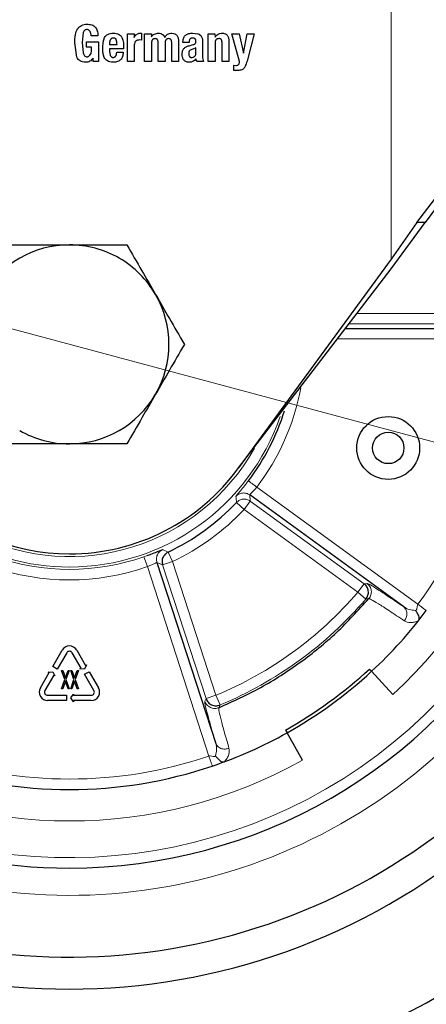
# Model space of a CAD drawing. Units: millimetres. Extents: x 0 to 210, y 0 to 297.
# Drawn here: x 93 to 95, y 196 to 201 of the extents above; entities that cross this region are included whole.
import ezdxf

# ---------------------------------------------------------------- set-up
doc = ezdxf.new("R2010")
doc.units = ezdxf.units.MM
doc.styles.add('SLDTEXTSTYLE0', font='TXT', dxfattribs={"width": 0.75})
doc.dimstyles.new('SLDDIMSTYLE0', dxfattribs={"dimtxt": 3.5, "dimasz": 3.302, "dimexe": 0, "dimexo": 0.0625, "dimgap": 0.875, "dimtad": 1, "dimlfac": 20, "dimrnd": 1e-09, "dimzin": 12, "dimdsep": 46, "dimtxsty": 'SLDTEXTSTYLE0', "dimsah": 1, "dimcen": 0, "dimadec": 0, "dimazin": 3, "dimtfac": 1, "dimtmove": 0, "dimatfit": 3, "dimfxl": 0, "dimfrac": 2, "dimtolj": 1, "dimtzin": 12, "dimarcsym": 0})

# ---------------------------------------------------------------- blocks, each defined once
blk = doc.blocks.new('_D')
at = {"color": 7, "linetype": 'Continuous', "lineweight": 0}
for p, q in [((89.1957, 200.5097), (83.062, 202.1532)), ((96.9231, 198.4391), (89.1957, 200.5097)), ((96.9231, 198.4391), (114.0219, 193.8575))]:
    blk.add_line(p, q, dxfattribs=at)
at = {"color": 7, "linetype": 'Continuous', "lineweight": 18}
for points in [[(89.1957, 200.5097), (86.1356, 201.8473), (85.8768, 200.8813)], [(96.9231, 198.4391), (99.9832, 197.1016), (100.242, 198.0675)]]:
    blk.add_solid(points, dxfattribs=at)
at = {"color": 7, "linetype": 'Continuous', "lineweight": 18, "char_height": 3.5, "attachment_point": 1, "rotation": 345, "style": 'SLDTEXTSTYLE0'}
for s, insert in [('%%c', (102.5853, 201.546)), ('160', (107.6978, 200.2315))]:
    blk.add_mtext(s, dxfattribs=dict(at, insert=insert))

msp = doc.modelspace()

# ---------------------------------------------------------------- linework, layer by layer
at = {"color": 8, "linetype": 'Continuous', "lineweight": 18}
for p, q in [((94.59447, 199.88105), (94.59448, 203.97441)), ((94.86875, 199.62208), (94.43155, 199.62207)), ((94.86875, 199.57209), (94.39327, 199.57207)), ((95.13421, 199.50026), (94.33827, 199.50023)), ((93.92277, 198.72643), (93.91995, 198.75548)), ((94.72276, 198.23394), (93.95341, 198.79296)), ((93.85706, 198.72032), (93.89339, 198.68597)), ((93.92277, 198.72642), (93.89339, 198.68597)), ((93.92277, 198.72642), (94.46578, 198.33186)), ((93.89339, 198.68597), (94.43639, 198.29142)), ((93.49915, 198.49303), (93.50407, 198.49476)), ((93.53007, 198.48274), (93.50408, 198.49476)), ((93.53006, 198.48274), (93.5515, 198.43758)), ((93.41467, 198.46073), (93.43176, 198.46685)), ((93.4312, 198.41355), (93.41467, 198.46073)), ((93.47719, 198.43379), (93.50395, 198.42213)), ((93.5515, 198.43758), (93.50396, 198.42213)), ((93.75894, 197.79923), (93.5515, 198.43758)), ((93.4312, 198.41355), (93.72512, 197.50911)), ((93.7114, 197.78378), (93.50396, 198.42213)), ((94.43639, 198.29142), (94.46578, 198.33186)), ((94.47982, 198.33353), (94.46578, 198.33186)), ((94.47431, 198.25884), (94.43639, 198.29142)), ((94.47431, 198.25884), (94.48856, 198.26072)), ((93.7114, 197.78378), (93.70548, 197.77093)), ((93.7114, 197.78378), (93.75894, 197.79923)), ((93.77821, 197.7531), (93.75894, 197.79923)), ((93.77202, 197.74013), (93.77821, 197.7531))]:
    msp.add_line(p, q, dxfattribs=at)
at = {"color": 7, "linetype": 'Continuous', "lineweight": 25}
for p, q in [((93.12538, 200.96269), (93.11986, 200.91562)), ((93.09532, 200.84478), (93.08509, 200.91383)), ((93.11986, 200.91562), (93.12443, 200.86546)), ((93.14135, 200.9185), (93.19737, 200.9185)), ((93.14135, 200.89276), (93.14135, 200.9185)), ((93.19545, 200.94734), (93.16278, 200.94734)), ((93.19737, 200.9185), (93.19737, 200.82441)), ((93.21808, 200.89156), (93.21999, 200.9173)), ((93.21999, 200.9173), (93.22725, 200.93911)), ((93.33634, 200.95632), (93.36778, 200.95632)), ((93.33634, 200.82441), (93.33634, 200.95632)), ((93.36778, 200.95632), (93.3681, 200.93847)), ((93.40361, 200.92688), (93.39332, 200.92735)), ((93.39763, 200.95963), (93.40361, 200.95919)), ((93.40361, 200.95919), (93.40361, 200.92688)), ((93.41798, 200.95632), (93.45049, 200.95632)), ((93.41798, 200.82441), (93.41798, 200.95632)), ((93.45049, 200.95632), (93.45081, 200.94271)), ((93.48273, 200.82441), (93.48273, 200.91658)), ((93.54737, 200.82441), (93.54737, 200.91658)), ((93.58017, 200.92029), (93.58017, 200.82441)), ((93.60135, 200.91574), (93.60135, 200.91886)), ((93.6308, 200.91574), (93.60135, 200.91574)), ((93.6308, 200.91945), (93.6308, 200.91574)), ((93.6472, 200.95973), (93.67172, 200.95697)), ((93.68036, 200.95357), (93.6861, 200.9483)), ((93.69321, 200.93587), (93.6946, 200.92819)), ((93.6946, 200.92819), (93.6946, 200.91922)), ((93.6946, 200.91922), (93.6946, 200.84979)), ((93.72165, 200.95632), (93.75417, 200.95632)), ((93.72165, 200.82441), (93.72165, 200.95632)), ((93.75417, 200.95632), (93.75449, 200.94079)), ((93.78785, 200.82441), (93.78785, 200.91539)), ((93.82064, 200.92221), (93.82064, 200.82441)), ((93.83453, 200.95632), (93.86984, 200.95632)), ((93.87151, 200.82441), (93.83453, 200.95632)), ((93.86984, 200.95632), (93.88995, 200.86511)), ((93.88995, 200.86511), (93.90707, 200.95632)), ((93.90707, 200.95632), (93.94094, 200.95632)), ((93.94094, 200.95632), (93.9091, 200.83327)), ((93.16469, 200.89276), (93.14135, 200.89276)), ((93.16274, 200.8629), (93.16469, 200.87481)), ((93.16469, 200.87481), (93.16469, 200.89276)), ((93.21929, 200.8668), (93.21808, 200.89156)), ((93.22523, 200.84409), (93.21929, 200.8668)), ((93.25076, 200.91036), (93.25076, 200.90521)), ((93.25076, 200.90521), (93.28643, 200.90521)), ((93.25076, 200.88522), (93.25076, 200.87457)), ((93.31779, 200.88522), (93.25076, 200.88522)), ((93.25076, 200.87457), (93.25454, 200.85367)), ((93.28547, 200.8687), (93.31587, 200.8687)), ((93.31779, 200.89276), (93.31779, 200.88522)), ((93.36902, 200.90353), (93.36902, 200.82441)), ((93.45065, 200.9112), (93.45065, 200.82441)), ((93.51553, 200.9112), (93.51553, 200.82441)), ((93.63068, 200.89982), (93.64983, 200.90497)), ((93.66324, 200.89025), (93.64839, 200.88369)), ((93.66324, 200.86427), (93.66324, 200.89025)), ((93.75433, 200.91191), (93.75433, 200.82441)), ((93.15045, 200.84871), (93.15724, 200.85401)), ((93.15724, 200.85401), (93.16274, 200.8629)), ((93.17227, 200.82441), (93.17195, 200.84055)), ((93.19737, 200.82441), (93.17227, 200.82441)), ((93.36902, 200.82441), (93.33634, 200.82441)), ((93.45065, 200.82441), (93.41798, 200.82441)), ((93.51553, 200.82441), (93.48273, 200.82441)), ((93.58017, 200.82441), (93.54737, 200.82441)), ((93.66671, 200.82441), (93.66216, 200.83806)), ((93.69867, 200.82441), (93.66671, 200.82441)), ((93.75433, 200.82441), (93.72165, 200.82441)), ((93.82064, 200.82441), (93.78785, 200.82441)), ((93.84458, 200.80658), (93.85344, 200.80574)), ((93.84458, 200.78156), (93.84458, 200.80658)), ((93.85835, 200.78156), (93.84458, 200.78156)), ((94.89072, 200.2382), (94.75799, 200.05607)), ((94.71796, 200.05607), (94.82245, 200.19329)), ((94.71796, 200.05607), (94.59447, 199.88105)), ((94.5945, 199.83486), (94.75799, 200.05607)), ((94.72226, 200.05607), (94.71796, 200.05607)), ((94.75804, 200.05607), (94.72226, 200.05607)), ((94.59447, 199.88105), (93.867, 198.88472)), ((93.867, 198.88472), (94.59448, 199.83487)), ((94.37654, 199.55022), (95.08651, 199.55025)), ((94.65479, 198.22154), (93.91995, 198.75548)), ((93.47719, 198.43379), (93.75792, 197.56992)), ((94.65479, 198.22154), (94.66415, 198.21049)), ((92.97984, 197.93691), (93.02473, 198.01466)), ((93.04638, 198.00216), (93.00149, 197.92441)), ((93.11466, 197.92891), (93.07236, 198.00216)), ((93.09402, 198.01466), (93.13631, 197.94141)), ((92.92059, 197.83429), (92.96288, 197.90754)), ((92.9579, 197.91041), (92.97992, 197.91204)), ((92.96288, 197.90754), (92.9579, 197.91041)), ((93.00149, 197.92441), (92.97984, 197.93691)), ((92.97992, 197.91204), (92.98951, 197.89216)), ((93.03737, 197.87534), (93.02187, 197.91816)), ((93.02187, 197.91816), (93.02734, 197.91816)), ((93.02734, 197.91816), (93.0401, 197.88279)), ((93.0401, 197.88279), (93.05286, 197.91816)), ((93.05833, 197.91816), (93.04284, 197.87534)), ((93.05286, 197.91816), (93.05833, 197.91816)), ((93.06562, 197.91816), (93.07109, 197.91816)), ((93.08112, 197.87534), (93.06562, 197.91816)), ((93.07109, 197.91816), (93.08385, 197.88279)), ((93.08385, 197.88279), (93.09661, 197.91816)), ((93.10208, 197.91816), (93.08659, 197.87534)), ((93.09661, 197.91816), (93.10208, 197.91816)), ((93.10968, 197.92604), (93.11466, 197.92891)), ((93.13169, 197.92441), (93.10968, 197.92604)), ((93.13161, 197.89954), (93.15327, 197.91204)), ((93.14129, 197.94429), (93.13169, 197.92441)), ((93.13631, 197.94141), (93.14129, 197.94429)), ((93.15327, 197.91204), (93.19815, 197.83429)), ((94.50157, 197.91374), (94.49139, 197.92476)), ((94.50157, 197.91374), (94.60337, 197.80358)), ((92.98453, 197.89504), (92.94224, 197.82179)), ((92.98951, 197.89216), (92.98453, 197.89504)), ((93.02187, 197.83066), (93.03737, 197.87534)), ((93.0401, 197.86604), (93.02734, 197.83066)), ((93.05286, 197.83066), (93.0401, 197.86604)), ((93.04284, 197.87534), (93.05833, 197.83066)), ((93.06562, 197.83066), (93.08112, 197.87534)), ((93.08385, 197.86604), (93.07109, 197.83066)), ((93.09661, 197.83066), (93.08385, 197.86604)), ((93.08659, 197.87534), (93.10208, 197.83066)), ((93.1765, 197.82179), (93.13161, 197.89954)), ((93.02734, 197.83066), (93.02187, 197.83066)), ((93.05833, 197.83066), (93.05286, 197.83066)), ((93.07109, 197.83066), (93.06562, 197.83066)), ((93.10208, 197.83066), (93.09661, 197.83066)), ((92.95523, 197.79929), (93.04501, 197.79929)), ((93.04501, 197.77429), (92.95523, 197.77429)), ((93.04501, 197.79929), (93.04501, 197.77429)), ((93.06652, 197.78679), (93.07893, 197.80504)), ((93.07893, 197.76854), (93.06652, 197.78679)), ((93.07893, 197.80504), (93.07893, 197.79929)), ((93.07893, 197.79929), (93.16351, 197.79929)), ((93.16351, 197.77429), (93.07893, 197.77429)), ((93.07893, 197.77429), (93.07893, 197.76854)), ((94.09066, 197.63361), (94.098, 197.62053)), ((94.17131, 197.48967), (94.098, 197.62053))]:
    msp.add_line(p, q, dxfattribs=at)
for radius in [0.15, 0.075]:
    msp.add_circle((94.58106, 198.97999), radius, dxfattribs=at)
for centre, radius, start, end in [((93.05937, 199.47441), 4, 87.18737, 39.36502), ((93.05937, 199.47441), 3.99741, 87.20083, 0), ((93.05937, 199.47441), 3.98747, 87.23385, 39.31344), ((93.05937, 199.47441), 2.925, 92.75779, 33.64858), ((93.05937, 199.47441), 2.5, 96.28804, 270), ((93.6605, 200.91577), 0.0427, 62.29495, 74.77529), ((93.05937, 199.47441), 2.5, 270, 29.84804), ((93.05937, 199.47441), 0.47498, 90, 150), ((93.05937, 199.47441), 0.47498, 60, 90), ((93.05937, 199.47441), 0.47498, 30, 60), ((93.05937, 199.47441), 0.47497, 330, 30), ((93.05937, 199.47441), 1, 180, 270), ((93.05937, 199.47441), 0.47498, 270.00007, 330), ((93.05937, 199.47441), 1.07414, 322.68456, 342.86409), ((93.05937, 199.47441), 0.47498, 240, 270.00007), ((93.05937, 199.47441), 1, 270, 323.86497), ((93.05937, 199.47441), 1.09771, 295.39107, 316.60893), ((93.05937, 199.47441), 2.125, 312.74068, 323.28627), ((93.05937, 197.99466), 0.04, 30, 150), ((93.05937, 197.99466), 0.015, 30, 150), ((93.05937, 199.47441), 2.11, 299.25932, 312.74068), ((93.05937, 199.47441), 2.125, 299.25932, 312.74068), ((92.95523, 197.81429), 0.04, 150, 270), ((92.95523, 197.81429), 0.015, 150, 270), ((93.16351, 197.81429), 0.04, 270, 30), ((93.16351, 197.81429), 0.015, 270, 30), ((93.05937, 199.47441), 2.125, 288.71373, 299.25932), ((93.05937, 199.47441), 2.125, 251.28627, 288.71373), ((93.05937, 199.47441), 3.07715, 230, 310), ((93.05937, 199.47441), 3.575, 230, 310), ((93.05937, 199.47441), 3.57422, 230, 310)]:
    msp.add_arc(centre, radius, start, end, dxfattribs=at)
at = {"color": 8, "linetype": 'Continuous', "lineweight": 18}
for radius, start, end in [(3.97557, 87.27993, 39.26559), (3.84899, 87.76897, 270), (2.63005, 95.07054, 31.11693), (2.45, 96.88912, 29.23057), (3.84899, 270, 38.77297), (1.06277, 144.27982, 270), (2.275, 312.74068, 11.25932), (1.01277, 157.39717, 330.73468), (2.075, 323.28627, 0.71359), (1.12413, 322.68456, 349.34438), (1.06277, 270, 341.13541), (1.1477, 295.39107, 316.60893), (1.07414, 250.68456, 289.31544), (1.12413, 250.68456, 289.31544), (1.81539, 292.66579, 319.33421), (1.86538, 292.66579, 319.33421), (2.275, 240.74068, 299.25932), (2.075, 251.28627, 288.71373)]:
    msp.add_arc((93.05937, 199.47441), radius, start, end, dxfattribs=at)
at = {"color": 7, "linetype": 'Continuous', "lineweight": 25}
for points, knots in [([(93.08509, 200.91383), (93.0854, 200.92685), (93.08594, 200.94978), (93.09484, 200.97621), (93.10647, 200.99045), (93.11689, 200.99763), (93.12927, 201.00192), (93.13814, 201.00236), (93.14279, 201.00258)], [0, 0, 0, 0, 0.324748, 0.5718502, 0.6774054, 0.7789906, 0.8842224, 1, 1, 1, 1]), ([(93.14326, 200.9769), (93.1413, 200.97677), (93.13747, 200.97653), (93.13226, 200.9736), (93.12807, 200.96887), (93.12632, 200.96485), (93.12538, 200.96269)], [0, 0, 0, 0, 0.2379964, 0.4656306, 0.7118344, 1, 1, 1, 1]), ([(93.14279, 201.00258), (93.15075, 201.0021), (93.16213, 201.00141), (93.17537, 200.9952), (93.18306, 200.98901), (93.18892, 200.98097), (93.19469, 200.9672), (93.19514, 200.95554), (93.19545, 200.94734)], [0, 0, 0, 0, 0.2698374, 0.3852237, 0.4946006, 0.6047803, 0.7224355, 1, 1, 1, 1]), ([(93.15823, 200.96733), (93.15743, 200.96877), (93.1559, 200.97152), (93.15235, 200.97462), (93.14804, 200.97654), (93.1449, 200.97678), (93.14326, 200.9769)], [0, 0, 0, 0, 0.2605071, 0.4997673, 0.7391514, 1, 1, 1, 1]), ([(93.16278, 200.94734), (93.16259, 200.95081), (93.16221, 200.95773), (93.15955, 200.96413), (93.15823, 200.96733)], [0, 0, 0, 0, 0.5003837, 1, 1, 1, 1]), ([(93.22725, 200.93911), (93.22927, 200.94213), (93.2334, 200.94832), (93.23977, 200.9522), (93.24303, 200.95419)], [0, 0, 0, 0, 0.4874038, 1, 1, 1, 1]), ([(93.24303, 200.95419), (93.24694, 200.95579), (93.25554, 200.95931), (93.26484, 200.95949), (93.26991, 200.95959)], [0, 0, 0, 0, 0.455263, 1, 1, 1, 1]), ([(93.25459, 200.92831), (93.25343, 200.92549), (93.25106, 200.91974), (93.25086, 200.91352), (93.25076, 200.91036)], [0, 0, 0, 0, 0.4912489, 1, 1, 1, 1]), ([(93.26871, 200.93657), (93.26713, 200.93646), (93.26413, 200.93626), (93.26004, 200.93463), (93.2567, 200.93197), (93.2553, 200.92955), (93.25459, 200.92831)], [0, 0, 0, 0, 0.2740925, 0.5185957, 0.753206, 1, 1, 1, 1]), ([(93.28284, 200.92855), (93.28216, 200.9298), (93.28086, 200.93224), (93.27752, 200.93489), (93.27336, 200.93642), (93.27033, 200.93652), (93.26871, 200.93657)], [0, 0, 0, 0, 0.2443771, 0.4759623, 0.7204502, 1, 1, 1, 1]), ([(93.26991, 200.95959), (93.27435, 200.95938), (93.28259, 200.959), (93.29377, 200.95559), (93.30284, 200.94992), (93.30655, 200.94432), (93.30838, 200.94156)], [0, 0, 0, 0, 0.2982237, 0.5527593, 0.7793967, 1, 1, 1, 1]), ([(93.28643, 200.90521), (93.28638, 200.90974), (93.28629, 200.91771), (93.28388, 200.92528), (93.28284, 200.92855)], [0, 0, 0, 0, 0.56868746, 1, 1, 1, 1]), ([(93.30838, 200.94156), (93.31116, 200.9346), (93.3174, 200.91898), (93.31765, 200.90212), (93.31779, 200.89276)], [0, 0, 0, 0, 0.4452379, 1, 1, 1, 1]), ([(93.3681, 200.93847), (93.36976, 200.94161), (93.37289, 200.94753), (93.3799, 200.95439), (93.38831, 200.95875), (93.39447, 200.95933), (93.39763, 200.95963)], [0, 0, 0, 0, 0.2758523, 0.5206387, 0.754428, 1, 1, 1, 1]), ([(93.37704, 200.92221), (93.37584, 200.92122), (93.37341, 200.91918), (93.36989, 200.91293), (93.36938, 200.90742), (93.36902, 200.90353)], [0, 0, 0, 0, 0.22037424, 0.45080534, 1, 1, 1, 1]), ([(93.39332, 200.92735), (93.39041, 200.92714), (93.38457, 200.92671), (93.37955, 200.92371), (93.37704, 200.92221)], [0, 0, 0, 0, 0.4991414, 1, 1, 1, 1]), ([(93.46896, 200.93368), (93.46626, 200.93351), (93.46235, 200.93325), (93.45789, 200.93074), (93.45525, 200.92821), (93.45322, 200.92493), (93.45113, 200.91929), (93.45085, 200.91455), (93.45065, 200.9112)], [0, 0, 0, 0, 0.2420194, 0.3500588, 0.4575764, 0.5713394, 0.6971112, 1, 1, 1, 1]), ([(93.45081, 200.94271), (93.45294, 200.94534), (93.45707, 200.95041), (93.46516, 200.95585), (93.47428, 200.95919), (93.48073, 200.95948), (93.48405, 200.95963)], [0, 0, 0, 0, 0.2599475, 0.5030167, 0.7445066, 1, 1, 1, 1]), ([(93.48273, 200.91658), (93.48262, 200.91909), (93.48246, 200.92265), (93.48093, 200.92689), (93.47941, 200.92937), (93.47742, 200.9313), (93.47403, 200.93325), (93.47103, 200.93351), (93.46896, 200.93368)], [0, 0, 0, 0, 0.299293, 0.4240911, 0.5375565, 0.6454969, 0.7546061, 1, 1, 1, 1]), ([(93.48405, 200.95963), (93.48773, 200.95938), (93.49463, 200.95892), (93.50395, 200.95476), (93.51112, 200.94782), (93.51362, 200.94176), (93.51493, 200.93861)], [0, 0, 0, 0, 0.2739181, 0.5141575, 0.7467245, 1, 1, 1, 1]), ([(93.51493, 200.93861), (93.51651, 200.94182), (93.51955, 200.94801), (93.5274, 200.95493), (93.53727, 200.95903), (93.5445, 200.95938), (93.54833, 200.95957)], [0, 0, 0, 0, 0.25333671, 0.4875023, 0.72839625, 1, 1, 1, 1]), ([(93.53372, 200.93368), (93.53101, 200.93351), (93.52709, 200.93325), (93.52263, 200.93074), (93.52, 200.92821), (93.51799, 200.92493), (93.51595, 200.91929), (93.5157, 200.91455), (93.51553, 200.9112)], [0, 0, 0, 0, 0.2426522, 0.3506736, 0.4580258, 0.571571, 0.69716, 1, 1, 1, 1]), ([(93.54737, 200.91658), (93.54726, 200.91909), (93.54711, 200.92263), (93.54563, 200.92687), (93.54417, 200.92935), (93.54221, 200.9313), (93.53882, 200.93326), (93.53581, 200.93351), (93.53372, 200.93368)], [0, 0, 0, 0, 0.2991252, 0.4234848, 0.5359806, 0.6431398, 0.7520612, 1, 1, 1, 1]), ([(93.54833, 200.95957), (93.55311, 200.95918), (93.56002, 200.95862), (93.56787, 200.95417), (93.57248, 200.94974), (93.576, 200.94404), (93.57954, 200.93427), (93.57991, 200.92608), (93.58017, 200.92029)], [0, 0, 0, 0, 0.2459098, 0.3550448, 0.462895, 0.5762112, 0.7008592, 1, 1, 1, 1]), ([(93.60135, 200.91886), (93.60149, 200.92234), (93.60175, 200.92889), (93.60434, 200.93791), (93.60862, 200.94551), (93.6129, 200.94904), (93.61502, 200.95079)], [0, 0, 0, 0, 0.2887794, 0.5422529, 0.7736247, 1, 1, 1, 1]), ([(93.61502, 200.95079), (93.61975, 200.95342), (93.62974, 200.95897), (93.64118, 200.95947), (93.6472, 200.95973)], [0, 0, 0, 0, 0.4733799, 1, 1, 1, 1]), ([(93.64708, 200.93639), (93.64467, 200.93623), (93.64122, 200.93599), (93.63719, 200.93407), (93.63481, 200.93216), (93.63297, 200.92971), (93.63114, 200.92552), (93.63094, 200.92195), (93.6308, 200.91945)], [0, 0, 0, 0, 0.2666245, 0.3825903, 0.493752, 0.6047281, 0.7228473, 1, 1, 1, 1]), ([(93.66331, 200.92041), (93.66321, 200.9228), (93.66306, 200.92621), (93.66128, 200.93021), (93.65946, 200.93254), (93.65709, 200.93432), (93.653, 200.9361), (93.64952, 200.93627), (93.64708, 200.93639)], [0, 0, 0, 0, 0.2705719, 0.3860171, 0.4952836, 0.6052526, 0.7226818, 1, 1, 1, 1]), ([(93.66054, 200.91066), (93.66096, 200.91122), (93.66185, 200.91241), (93.66303, 200.9157), (93.66319, 200.91845), (93.66331, 200.92041)], [0, 0, 0, 0, 0.20258331, 0.43143886, 1, 1, 1, 1]), ([(93.6861, 200.9483), (93.68765, 200.94654), (93.69087, 200.94289), (93.69241, 200.93826), (93.69321, 200.93587)], [0, 0, 0, 0, 0.4825465, 1, 1, 1, 1]), ([(93.77276, 200.93388), (93.77, 200.93367), (93.76601, 200.93337), (93.76146, 200.93088), (93.75879, 200.9284), (93.75675, 200.92521), (93.7547, 200.91975), (93.75448, 200.91515), (93.75433, 200.91191)], [0, 0, 0, 0, 0.25040288, 0.36074808, 0.46892327, 0.58168246, 0.70502894, 1, 1, 1, 1]), ([(93.75449, 200.94079), (93.7565, 200.94367), (93.76037, 200.94923), (93.76847, 200.95532), (93.77786, 200.95909), (93.7846, 200.95951), (93.78808, 200.95972)], [0, 0, 0, 0, 0.2596252, 0.5010686, 0.7419488, 1, 1, 1, 1]), ([(93.78785, 200.91539), (93.78772, 200.91813), (93.78755, 200.92202), (93.78587, 200.92665), (93.78421, 200.92934), (93.78202, 200.93143), (93.7783, 200.9335), (93.77503, 200.93373), (93.77276, 200.93388)], [0, 0, 0, 0, 0.3001584, 0.4248709, 0.5380057, 0.6455254, 0.7543196, 1, 1, 1, 1]), ([(93.78808, 200.95972), (93.79289, 200.9594), (93.79982, 200.95893), (93.80779, 200.95473), (93.81249, 200.95051), (93.81611, 200.94505), (93.81981, 200.93569), (93.8203, 200.92778), (93.82064, 200.92221)], [0, 0, 0, 0, 0.2515477, 0.3623402, 0.4707569, 0.583482, 0.7064994, 1, 1, 1, 1]), ([(93.26752, 200.84396), (93.26877, 200.84401), (93.27119, 200.8441), (93.27461, 200.84528), (93.27759, 200.84726), (93.28109, 200.8512), (93.28422, 200.85851), (93.28502, 200.86503), (93.28547, 200.8687)], [0, 0, 0, 0, 0.1102109, 0.212938, 0.3146476, 0.4219906, 0.6740785, 1, 1, 1, 1]), ([(93.31587, 200.8687), (93.31531, 200.86165), (93.31451, 200.85157), (93.30907, 200.8398), (93.30375, 200.83291), (93.2969, 200.82759), (93.2853, 200.82227), (93.27539, 200.82165), (93.26847, 200.82122)], [0, 0, 0, 0, 0.27516024, 0.39301382, 0.50402572, 0.6144455, 0.73061835, 1, 1, 1, 1]), ([(93.59727, 200.85865), (93.59761, 200.86411), (93.59809, 200.87186), (93.60162, 200.88115), (93.60425, 200.88465), (93.60551, 200.88633)], [0, 0, 0, 0, 0.5546289, 0.7869763, 1, 1, 1, 1]), ([(93.60551, 200.88633), (93.6088, 200.88925), (93.6161, 200.89571), (93.62552, 200.89837), (93.63068, 200.89982)], [0, 0, 0, 0, 0.4514639, 1, 1, 1, 1]), ([(93.64839, 200.88369), (93.64539, 200.88294), (93.6399, 200.88156), (93.63412, 200.87751), (93.63114, 200.8735), (93.629, 200.86883), (93.6288, 200.86492), (93.62866, 200.86224)], [0, 0, 0, 0, 0.2871762, 0.5264885, 0.6386519, 0.7519902, 1, 1, 1, 1]), ([(93.64983, 200.90497), (93.65205, 200.90562), (93.65602, 200.90678), (93.65915, 200.90947), (93.66054, 200.91066)], [0, 0, 0, 0, 0.5570225, 1, 1, 1, 1]), ([(93.1362, 200.82098), (93.13145, 200.82126), (93.12256, 200.82177), (93.1105, 200.8264), (93.10088, 200.83411), (93.0972, 200.84118), (93.09532, 200.84478)], [0, 0, 0, 0, 0.2826822, 0.5287818, 0.7594643, 1, 1, 1, 1]), ([(93.12443, 200.86546), (93.1253, 200.86266), (93.12688, 200.85754), (93.13116, 200.85129), (93.1369, 200.84729), (93.14128, 200.84688), (93.14351, 200.84668)], [0, 0, 0, 0, 0.3024763, 0.5514768, 0.7723396, 1, 1, 1, 1]), ([(93.17195, 200.84055), (93.16988, 200.83752), (93.16587, 200.83167), (93.15727, 200.82532), (93.1472, 200.82148), (93.13997, 200.82115), (93.1362, 200.82098)], [0, 0, 0, 0, 0.2557361, 0.4951466, 0.737122, 1, 1, 1, 1]), ([(93.14351, 200.84668), (93.14464, 200.84678), (93.14708, 200.84701), (93.14928, 200.84812), (93.15045, 200.84871)], [0, 0, 0, 0, 0.4656155, 1, 1, 1, 1]), ([(93.2404, 200.82755), (93.23716, 200.82982), (93.23089, 200.83423), (93.22708, 200.84087), (93.22523, 200.84409)], [0, 0, 0, 0, 0.5157451, 1, 1, 1, 1]), ([(93.26847, 200.82122), (93.26307, 200.82134), (93.25326, 200.82157), (93.24438, 200.8257), (93.2404, 200.82755)], [0, 0, 0, 0, 0.5508529, 1, 1, 1, 1]), ([(93.25454, 200.85367), (93.25521, 200.85222), (93.25647, 200.84949), (93.25952, 200.84631), (93.2633, 200.84432), (93.26608, 200.84408), (93.26752, 200.84396)], [0, 0, 0, 0, 0.27590139, 0.51880365, 0.75160163, 1, 1, 1, 1]), ([(93.60447, 200.83325), (93.60233, 200.83724), (93.59808, 200.84519), (93.59754, 200.85418), (93.59727, 200.85865)], [0, 0, 0, 0, 0.5027955, 1, 1, 1, 1]), ([(93.62901, 200.82109), (93.62633, 200.82126), (93.62127, 200.82157), (93.61431, 200.82395), (93.60846, 200.82777), (93.6058, 200.83142), (93.60447, 200.83325)], [0, 0, 0, 0, 0.2804901, 0.5300777, 0.7638636, 1, 1, 1, 1]), ([(93.62866, 200.86224), (93.6288, 200.85986), (93.62908, 200.85536), (93.631, 200.85129), (93.6319, 200.84937)], [0, 0, 0, 0, 0.528128, 1, 1, 1, 1]), ([(93.64872, 200.82461), (93.64572, 200.82353), (93.63936, 200.82125), (93.63259, 200.82114), (93.62901, 200.82109)], [0, 0, 0, 0, 0.4710591, 1, 1, 1, 1]), ([(93.6319, 200.84937), (93.63247, 200.84852), (93.63357, 200.84687), (93.63595, 200.84508), (93.63875, 200.84398), (93.64076, 200.84386), (93.64181, 200.84381)], [0, 0, 0, 0, 0.2557427, 0.4950899, 0.7370327, 1, 1, 1, 1]), ([(93.64181, 200.84381), (93.64435, 200.84403), (93.64957, 200.8445), (93.65398, 200.84733), (93.65625, 200.84878)], [0, 0, 0, 0, 0.4871846, 1, 1, 1, 1]), ([(93.66216, 200.83806), (93.66034, 200.83508), (93.65693, 200.8295), (93.65133, 200.82616), (93.64872, 200.82461)], [0, 0, 0, 0, 0.53454053, 1, 1, 1, 1]), ([(93.65625, 200.84878), (93.6573, 200.84968), (93.65942, 200.85147), (93.66159, 200.85518), (93.66296, 200.8595), (93.66314, 200.86263), (93.66324, 200.86427)], [0, 0, 0, 0, 0.2342189, 0.4691563, 0.7201746, 1, 1, 1, 1]), ([(93.6946, 200.84979), (93.69465, 200.84484), (93.69474, 200.83616), (93.69749, 200.82794), (93.69867, 200.82441)], [0, 0, 0, 0, 0.5705709, 1, 1, 1, 1]), ([(93.86707, 200.81076), (93.86824, 200.81265), (93.87082, 200.81682), (93.87127, 200.82172), (93.87151, 200.82441)], [0, 0, 0, 0, 0.4511028, 1, 1, 1, 1]), ([(93.9091, 200.83327), (93.90657, 200.82414), (93.90311, 200.81166), (93.89674, 200.79728), (93.89283, 200.79257), (93.89115, 200.79054)], [0, 0, 0, 0, 0.6085693, 0.831408, 1, 1, 1, 1]), ([(93.85344, 200.80574), (93.85622, 200.80591), (93.86016, 200.80615), (93.86475, 200.80837), (93.86631, 200.80998), (93.86707, 200.81076)], [0, 0, 0, 0, 0.5524115, 0.7828466, 1, 1, 1, 1]), ([(93.89115, 200.79054), (93.88927, 200.78903), (93.88532, 200.78586), (93.87422, 200.78185), (93.86495, 200.78168), (93.85835, 200.78156)], [0, 0, 0, 0, 0.2063165, 0.4349115, 1, 1, 1, 1]), ([(92.78513, 199.94941), (92.83233, 199.94941), (92.92229, 199.94941), (93.01521, 199.94941), (93.05937, 199.94941)], [0, 0, 0, 0, 0.5247282, 1, 1, 1, 1]), ([(93.05937, 199.94941), (93.10323, 199.94941), (93.19615, 199.94941), (93.28611, 199.94941), (93.33362, 199.94941)], [0, 0, 0, 0, 0.4719846, 1, 1, 1, 1]), ([(93.33362, 199.94941), (93.35722, 199.90854), (93.40219, 199.83063), (93.44865, 199.75016), (93.47074, 199.71191)], [0, 0, 0, 0, 0.5247282, 1, 1, 1, 1]), ([(93.47074, 199.71191), (93.49266, 199.67393), (93.53913, 199.59346), (93.58411, 199.51555), (93.60786, 199.47441)], [0, 0, 0, 0, 0.4719846, 1, 1, 1, 1]), ([(93.60786, 199.47441), (93.58426, 199.43354), (93.53928, 199.35563), (93.49282, 199.27516), (93.47074, 199.23691)], [0, 0, 0, 0, 0.5247282, 1, 1, 1, 1]), ([(93.47074, 199.23691), (93.44881, 199.19893), (93.40235, 199.11846), (93.35737, 199.04055), (93.33362, 198.99941)], [0, 0, 0, 0, 0.4719846, 1, 1, 1, 1]), ([(93.05937, 198.99941), (93.01552, 198.99941), (92.9226, 198.99941), (92.83263, 198.99941), (92.78513, 198.99941)], [0, 0, 0, 0, 0.4719843, 1, 1, 1, 1]), ([(93.33362, 198.99941), (93.28641, 198.99941), (93.19646, 198.99941), (93.10354, 198.99941), (93.05937, 198.99941)], [0, 0, 0, 0, 0.5247295, 1, 1, 1, 1]), ([(93.43176, 198.46685), (93.43729, 198.4689), (93.45426, 198.47518), (93.47839, 198.48474), (93.49583, 198.49194), (93.49847, 198.49281), (93.49915, 198.49303)], [0, 0, 0, 0, 0.1701788, 0.521446, 0.8779114, 1, 1, 1, 1]), ([(94.72537, 198.1816), (94.72383, 198.18461), (94.72189, 198.18839), (94.71949, 198.19231), (94.71885, 198.19333), (94.71867, 198.19363), (94.7163, 198.19742), (94.71395, 198.20108), (94.71161, 198.20472)], [0, 0, 0, 0, 0.3823976, 0.4804905, 0.5072256, 0.5150964, 0.5193204, 1, 1, 1, 1]), ([(94.72542, 198.15534), (94.72591, 198.15603), (94.72696, 198.1575), (94.72853, 198.16113), (94.72949, 198.16652), (94.72881, 198.17394), (94.72658, 198.1789), (94.72537, 198.1816)], [0, 0, 0, 0, 0.0875204, 0.1837945, 0.4137093, 0.6812702, 1, 1, 1, 1]), ([(93.7739, 197.49072), (93.7719, 197.49274), (93.76876, 197.49591), (93.76288, 197.50269), (93.7591, 197.50733), (93.75636, 197.51069)], [0, 0, 0, 0, 0.327003, 0.5113956, 1, 1, 1, 1]), ([(93.7739, 197.49072), (93.77612, 197.48869), (93.78021, 197.48498), (93.78712, 197.48195), (93.79259, 197.48114), (93.79655, 197.48151), (93.79826, 197.48205), (93.79907, 197.4823)], [0, 0, 0, 0, 0.3198479, 0.5875219, 0.8191604, 0.9141234, 1, 1, 1, 1])]:
    msp.add_open_spline(points, degree=3, knots=knots, dxfattribs=at)
at = {"color": 8, "linetype": 'Continuous', "lineweight": 18}
for points, knots in [([(93.91365, 198.82327), (93.90988, 198.81836), (93.90226, 198.80844), (93.88734, 198.78971), (93.87044, 198.76927), (93.85643, 198.75276), (93.85458, 198.75009), (93.85366, 198.74875)], [0, 0, 0, 0, 0.1226735, 0.2478068, 0.4962834, 0.7470961, 1, 1, 1, 1]), ([(93.95341, 198.79296), (93.9493, 198.78799), (93.94311, 198.78048), (93.93601, 198.77275), (93.93241, 198.76892), (93.92744, 198.76372), (93.92136, 198.75758), (93.92042, 198.75617), (93.91995, 198.75548)], [0, 0, 0, 0, 0.2478571, 0.3739074, 0.4559525, 0.5004785, 0.7510206, 1, 1, 1, 1]), ([(93.85366, 198.74875), (93.85423, 198.74438), (93.85514, 198.73734), (93.85593, 198.72842), (93.85661, 198.72375), (93.85692, 198.7214), (93.85703, 198.72059), (93.85706, 198.72031)], [0, 0, 0, 0, 0.465579, 0.7490154, 0.9138078, 0.9704453, 1, 1, 1, 1]), ([(93.92277, 198.72642), (93.91753, 198.72944), (93.90706, 198.73549), (93.88867, 198.73672), (93.87083, 198.73212), (93.86165, 198.72425), (93.85706, 198.72032)], [0, 0, 0, 0, 0.25, 0.5, 0.75, 1, 1, 1, 1]), ([(93.4312, 198.41355), (93.43533, 198.41523), (93.44297, 198.41832), (93.45416, 198.4232), (93.46334, 198.4274), (93.47012, 198.43068), (93.47555, 198.4333), (93.47656, 198.4336), (93.47719, 198.43379)], [0, 0, 0, 0, 0.171504, 0.3175854, 0.5036002, 0.6478578, 0.7787599, 1, 1, 1, 1]), ([(94.47983, 198.33353), (94.48346, 198.33242), (94.49058, 198.33025), (94.53137, 198.30466), (94.58615, 198.26839), (94.63174, 198.23727), (94.65479, 198.22154)], [0, 0, 0, 0, 0.2871336, 0.562733, 0.7789448, 1, 1, 1, 1]), ([(94.48855, 198.26072), (94.49132, 198.26005), (94.49685, 198.2587), (94.53104, 198.23829), (94.58268, 198.20492), (94.63277, 198.17113), (94.65783, 198.15422)], [0, 0, 0, 0, 0.2502938, 0.5001508, 0.7499685, 1, 1, 1, 1]), ([(94.71161, 198.20472), (94.70118, 198.20532), (94.67993, 198.20654), (94.66328, 198.21647), (94.65479, 198.22154)], [0, 0, 0, 0, 0.4902905, 1, 1, 1, 1]), ([(94.66415, 198.21049), (94.66456, 198.21003), (94.66694, 198.20738), (94.66881, 198.20045), (94.6705, 198.19102), (94.66984, 198.18093), (94.66678, 198.16807), (94.66135, 198.15967), (94.65783, 198.15422)], [0, 0, 0, 0, 0.0342314, 0.1980677, 0.3655993, 0.5331301, 0.6969644, 1, 1, 1, 1]), ([(94.71161, 198.20472), (94.71215, 198.2048), (94.71318, 198.20495), (94.71498, 198.20598), (94.71675, 198.20904), (94.71808, 198.21245), (94.71849, 198.21729), (94.71878, 198.22183), (94.71982, 198.22822), (94.72172, 198.23191), (94.72276, 198.23394)], [0, 0, 0, 0, 0.05278896, 0.10089559, 0.20644479, 0.40101988, 0.44072792, 0.64602016, 0.80483139, 1, 1, 1, 1]), ([(94.72541, 198.15532), (94.71892, 198.15283), (94.70573, 198.14775), (94.68084, 198.14478), (94.66702, 198.15045), (94.65783, 198.15422)], [0, 0, 0, 0, 0.2443345, 0.4969819, 1, 1, 1, 1]), ([(93.70548, 197.77093), (93.70539, 197.76729), (93.70522, 197.76), (93.71686, 197.71358), (93.73447, 197.65002), (93.7501, 197.59662), (93.75792, 197.56992)], [0, 0, 0, 0, 0.279952, 0.5598657, 0.7799372, 1, 1, 1, 1]), ([(93.77202, 197.74013), (93.76668, 197.73852), (93.75517, 197.73505), (93.73932, 197.73754), (93.72686, 197.74329), (93.7179, 197.75022), (93.71015, 197.75946), (93.70706, 197.76704), (93.70548, 197.77093)], [0, 0, 0, 0, 0.20236193, 0.43595364, 0.56513736, 0.70221011, 0.8471663, 1, 1, 1, 1]), ([(93.77202, 197.74013), (93.77173, 197.73726), (93.77114, 197.73152), (93.78012, 197.69276), (93.79593, 197.63334), (93.81264, 197.57528), (93.821, 197.54623)], [0, 0, 0, 0, 0.250292, 0.5001502, 0.7499677, 1, 1, 1, 1]), ([(93.75636, 197.51069), (93.75891, 197.52019), (93.76444, 197.54076), (93.7602, 197.55972), (93.75792, 197.56992)], [0, 0, 0, 0, 0.4620341, 1, 1, 1, 1]), ([(93.821, 197.54623), (93.81473, 197.54457), (93.80507, 197.542), (93.79188, 197.54305), (93.78213, 197.54558), (93.77347, 197.54996), (93.76403, 197.55741), (93.76032, 197.565), (93.75792, 197.56992)], [0, 0, 0, 0, 0.2388371, 0.3679621, 0.5, 0.6320379, 0.7611629, 1, 1, 1, 1]), ([(93.79907, 197.4823), (93.80365, 197.48797), (93.81273, 197.49919), (93.82011, 197.51618), (93.82352, 197.53227), (93.82184, 197.54158), (93.821, 197.54623)], [0, 0, 0, 0, 0.2551315, 0.505402, 0.7531202, 1, 1, 1, 1]), ([(93.72512, 197.50911), (93.72726, 197.50948), (93.73403, 197.51064), (93.74168, 197.50762), (93.74821, 197.50705), (93.75144, 197.5073), (93.75404, 197.50783), (93.75563, 197.50923), (93.75611, 197.51019), (93.75636, 197.51069)], [0, 0, 0, 0, 0.1847847, 0.5855183, 0.6859761, 0.7882561, 0.8968991, 0.9460443, 1, 1, 1, 1])]:
    msp.add_open_spline(points, degree=3, knots=knots, dxfattribs=at)
for points in [[(93.91365, 198.82327), (93.91432, 198.82275), (93.91567, 198.82172), (93.9249, 198.81469), (93.93795, 198.80474), (93.94826, 198.79689), (93.95341, 198.79296)], [(93.85366, 198.74875), (93.85824, 198.7528), (93.8674, 198.76091), (93.88542, 198.76576), (93.90405, 198.76463), (93.91465, 198.75853), (93.91995, 198.75548)], [(93.50408, 198.49476), (93.4988, 198.49166), (93.48826, 198.48545), (93.47808, 198.46981), (93.4734, 198.45175), (93.47592, 198.43978), (93.47719, 198.43379)], [(94.48856, 198.26072), (94.49062, 198.26346), (94.49475, 198.26896), (94.49864, 198.27858), (94.50061, 198.28872), (94.50043, 198.29907), (94.49815, 198.30916), (94.49384, 198.31855), (94.48779, 198.32698), (94.48248, 198.33134), (94.47982, 198.33353)], [(94.72276, 198.23394), (94.72801, 198.23003), (94.73852, 198.22219), (94.75177, 198.21231), (94.76104, 198.2054), (94.76224, 198.2045), (94.76284, 198.20405)], [(93.74116, 197.46176), (93.74092, 197.46247), (93.74044, 197.46389), (93.73673, 197.47484), (93.73142, 197.4905), (93.72722, 197.50291), (93.72512, 197.50911)]]:
    msp.add_open_spline(points, degree=3, dxfattribs=at)
at = {"color": 7, "linetype": 'Continuous', "lineweight": 25}
for points in [[(93.53006, 198.48274), (93.5249, 198.47959), (93.51459, 198.4733), (93.5047, 198.45774), (93.50019, 198.43987), (93.5027, 198.42805), (93.50395, 198.42213)], [(94.47431, 198.25884), (94.4764, 198.26159), (94.48057, 198.26708), (94.48451, 198.27672), (94.48653, 198.28688), (94.48639, 198.29727), (94.48414, 198.3074), (94.47983, 198.31683), (94.47376, 198.3253), (94.46844, 198.32968), (94.46578, 198.33186)], [(93.77202, 197.74013), (93.83999, 197.7708), (93.97591, 197.83216), (94.16372, 197.95441), (94.33802, 198.09525), (94.43838, 198.20556), (94.48856, 198.26072)], [(93.7114, 197.78378), (93.71266, 197.78057), (93.71518, 197.77415), (93.72136, 197.76577), (93.72899, 197.75876), (93.73794, 197.75348), (93.74777, 197.75014), (93.75806, 197.74892), (93.76844, 197.74969), (93.77495, 197.75196), (93.77821, 197.7531)]]:
    msp.add_open_spline(points, degree=3, dxfattribs=at)

# ---------------------------------------------------------------- dimensions: what is measured, and where the dimension line sits
at = {"color": 7, "linetype": 'Continuous', "lineweight": 18}
dim = msp.add_diameter_dim_2p(p1=(96.92308, 198.43914), p2=(89.19567, 200.50969), dimstyle='SLDDIMSTYLE0', dxfattribs=at)
dim.commit()
dim.dimension.update_dxf_attribs({"geometry": '_D', "text_midpoint": (107.96588, 195.48024), "dimtype": 163})

doc.saveas('drawing.dxf')
